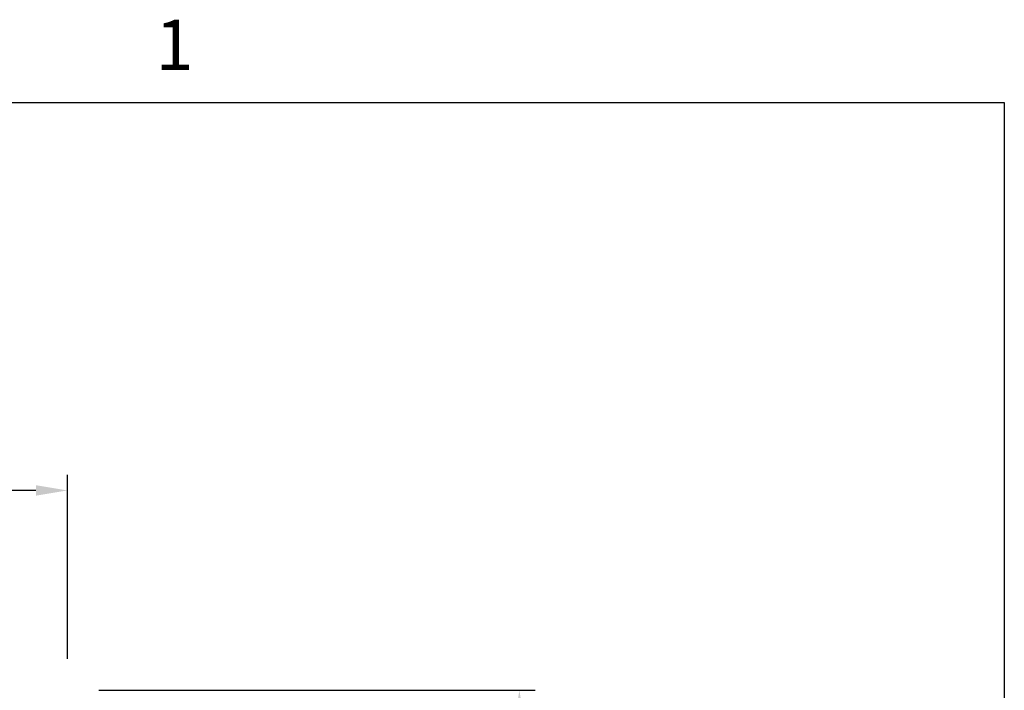
# Model space of a CAD drawing. Units: inches. Extents: x -19 to 86, y 1 to 83.
# Drawn here: x 73 to 85, y 75 to 83 of the extents above; entities that cross this region are included whole.
import ezdxf

# ---------------------------------------------------------------- set-up
doc = ezdxf.new("R2010")
doc.units = ezdxf.units.IN
doc.header["$LTSCALE"] = 4
doc.header["$MEASUREMENT"] = 0
doc.layers.add('Border (ANSI)', color=7, linetype='Continuous')
doc.layers.add('DIMENSIONS', color=5, linetype='Continuous')
doc.styles.add('Arial', font='arial.ttf')
doc.styles.add('Note Text (ANSI)', font='tahoma.ttf')
doc.dimstyles.new('Dimensions', dxfattribs={"dimtxt": 0.18, "dimasz": 0.125, "dimexe": 0.0625, "dimexo": 0.125, "dimgap": 0.09, "dimtad": 0, "dimtih": 1, "dimtoh": 1, "dimzin": 0, "dimdsep": 46, "dimlunit": 5, "dimtxsty": 'Arial', "dimcen": 0, "dimadec": 0, "dimazin": 0, "dimtfac": 1, "dimtofl": 0, "dimtmove": 0, "dimatfit": 3, "dimfxl": 1, "dimfrac": 2, "dimtolj": 1, "dimtzin": 0, "dimarcsym": 0})

# ---------------------------------------------------------------- blocks, each defined once
blk = doc.blocks.new('Borders Default Border')
at = {"layer": 'Border (ANSI)', "flags": 128}
blk.add_lwpolyline([(0.75, 0.5), (0.75, 16.5), (21.25, 16.5), (21.25, 0.5), (0.75, 0.5)], dxfattribs=at)
at = {"layer": 'Border (ANSI)', "insert": (19.2229, 16.54), "char_height": 0.12, "attachment_point": 7, "style": 'Note Text (ANSI)'}
blk.add_mtext('1', dxfattribs=at)
blk = doc.blocks.new('*D22')
at = {"layer": 'Defpoints', "color": 0, "transparency": 16777216}
for p in [(73.812, 77.368), (47.937, 74.983), (73.812, 74.983)]:
    blk.add_point(p, dxfattribs=at)
at = {"layer": 'DIMENSIONS', "color": 0, "lineweight": -2, "transparency": 16777216}
for p, q in [((47.937, 75.358), (47.937, 77.556)), ((73.812, 75.358), (73.812, 77.556)), ((48.312, 77.368), (56.199, 77.368)), ((73.437, 77.368), (65.933, 77.368))]:
    blk.add_line(p, q, dxfattribs=at)
at = {"layer": 'DIMENSIONS', "color": 0, "transparency": 16777216}
for points in [[(48.312, 77.431), (48.312, 77.306), (47.937, 77.368)], [(73.437, 77.431), (73.437, 77.306), (73.812, 77.368)]]:
    blk.add_solid(points, dxfattribs=at)
at = {"layer": 'DIMENSIONS', "color": 0, "transparency": 16777216, "insert": (61.066, 77.368), "char_height": 0.54, "width": 9.62768, "attachment_point": 5, "style": 'Arial'}
blk.add_mtext('\\A1;Solar Panel Width = 25 7/8"', dxfattribs=at)
blk = doc.blocks.new('*D24')
at = {"layer": 'Defpoints', "color": 0, "transparency": 16777216}
for p in [(73.812, 74.983), (79.21, 74.983), (74.875, 55.643)]:
    blk.add_point(p, dxfattribs=at)
at = {"layer": 'DIMENSIONS', "color": 0, "lineweight": -2, "transparency": 16777216}
for p, q in [((74.187, 74.983), (79.397, 74.983)), ((79.21, 74.608), (79.21, 66.767)), ((79.21, 56.018), (79.21, 63.859)), ((75.25, 55.643), (79.397, 55.643))]:
    blk.add_line(p, q, dxfattribs=at)
at = {"layer": 'DIMENSIONS', "color": 0, "transparency": 16777216}
for points in [[(79.147, 74.608), (79.272, 74.608), (79.21, 74.983)], [(79.147, 56.018), (79.272, 56.018), (79.21, 55.643)]]:
    blk.add_solid(points, dxfattribs=at)
at = {"layer": 'DIMENSIONS', "color": 0, "transparency": 16777216, "insert": (79.21, 65.313), "char_height": 0.54, "attachment_point": 5, "style": 'Arial'}
blk.add_mtext('\\A1;Overall\\PHeight \\P19 3/8"', dxfattribs=at)

msp = doc.modelspace()

# ---------------------------------------------------------------- block references
at = {"xscale": 5, "yscale": 5, "zscale": 5}
msp.add_blockref('Borders Default Border', (-21.25, -0.5), dxfattribs=at)

# ---------------------------------------------------------------- dimensions: what is measured, and where the dimension line sits
at = {"layer": 'DIMENSIONS'}
dim = msp.add_linear_dim(base=(73.81224, 77.36808), p1=(47.93724, 74.98278), p2=(73.81224, 74.98278), text='Solar Panel Width = <>', dimstyle='Dimensions', override={"dimdec": 3, "dimpost": '"'}, dxfattribs=at)
dim.commit()
dim.dimension.update_dxf_attribs({"geometry": '*D22', "text_midpoint": (61.06574, 77.36808), "dimtype": 160})
dim = msp.add_linear_dim(base=(79.20979, 74.98278), p1=(74.87476, 55.64342), p2=(73.81224, 74.98278), angle=90, text='Overall\\PHeight \\P<>', dimstyle='Dimensions', override={"dimdec": 3, "dimpost": '"'}, dxfattribs=at)
dim.commit()
dim.dimension.update_dxf_attribs({"geometry": '*D24', "text_midpoint": (79.20979, 65.3131)})

doc.saveas('drawing.dxf')
